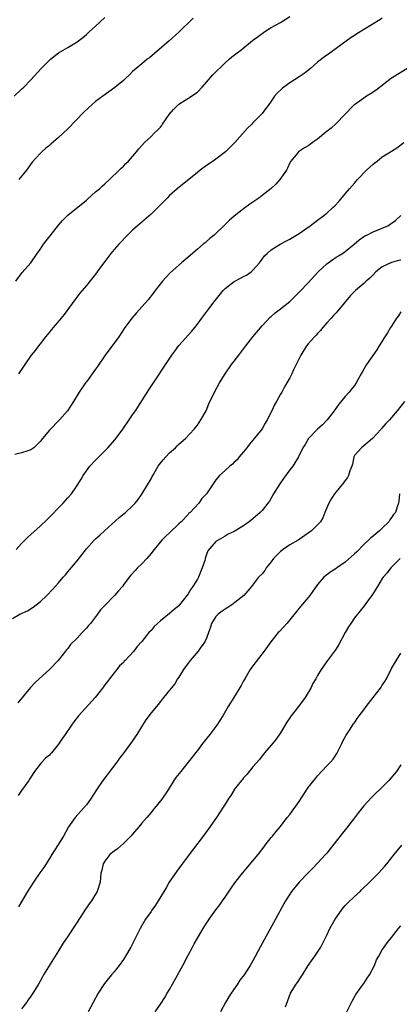
# Model space of a CAD drawing. Units: inches. Extents: x 2565000 to 2568000, y 1554000 to 1557000.
# Drawn here: x 2566451 to 2566533, y 1555613 to 1555826 of the extents above; entities that cross this region are included whole.
import ezdxf

# ---------------------------------------------------------------- set-up
doc = ezdxf.new("R2010")
doc.units = ezdxf.units.IN
doc.header["$MEASUREMENT"] = 0
doc.layers.add('LD25651554_10ft', color=53, linetype='Continuous')

msp = doc.modelspace()

# ---------------------------------------------------------------- linework, layer by layer
at = {"layer": 'LD25651554_10ft'}
for points, elevation in [([(2566449.37, 1555809), (2566451, 1555810.53), (2566451.51, 1555811), (2566453, 1555812.54), (2566455.21, 1555815), (2566457, 1555816.8), (2566457.21, 1555817), (2566459, 1555818.42), (2566461, 1555819.56), (2566463, 1555820.75), (2566464.24, 1555821.75), (2566465, 1555822.39), (2566465.66, 1555823), (2566467, 1555824.14), (2566467.94, 1555825), (2566469, 1555826.02)], 7190), ([(2566449.75, 1555769), (2566451.14, 1555770.86), (2566453, 1555772.97), (2566454.39, 1555775), (2566455, 1555775.86), (2566455.76, 1555777), (2566456.29, 1555777.71), (2566457.16, 1555778.84), (2566459, 1555781.14), (2566459.87, 1555782.13), (2566461, 1555783.26), (2566465, 1555786.54), (2566465.24, 1555786.76), (2566467, 1555788.31), (2566467.81, 1555789), (2566468.42, 1555789.58), (2566469, 1555790.08), (2566470.02, 1555791), (2566472.11, 1555793), (2566472.54, 1555793.46), (2566473, 1555793.89), (2566473.53, 1555794.47), (2566474.09, 1555795), (2566475.81, 1555797), (2566476.37, 1555797.63), (2566477, 1555798.37), (2566477.57, 1555799), (2566479, 1555800.33), (2566479.65, 1555801), (2566480.36, 1555801.64), (2566481, 1555802.35), (2566481.29, 1555802.71), (2566481.46, 1555803), (2566482.94, 1555805.06), (2566483.85, 1555806.15), (2566484.68, 1555807), (2566485, 1555807.28), (2566487.76, 1555809), (2566488.49, 1555809.51), (2566489, 1555809.92), (2566490.06, 1555811), (2566491, 1555812.03), (2566492.38, 1555813.62), (2566495, 1555816.25), (2566495.89, 1555817), (2566496.47, 1555817.53), (2566497.58, 1555818.42), (2566498.38, 1555819), (2566500.92, 1555821.08), (2566503, 1555822.61), (2566503.59, 1555823), (2566505, 1555823.85), (2566507, 1555824.96), (2566509, 1555826.25)], 7210), ([(2566529, 1555825.93), (2566528.44, 1555825.56), (2566523.5, 1555822.5), (2566523, 1555822.15), (2566522.3, 1555821.7), (2566519, 1555819.31), (2566517.64, 1555818.36), (2566516.49, 1555817.51), (2566515, 1555816.36), (2566513.44, 1555815), (2566512.08, 1555813.92), (2566511, 1555813.18), (2566509, 1555811.89), (2566507.7, 1555811), (2566507.32, 1555810.68), (2566506.3, 1555809.7), (2566505.68, 1555809), (2566505, 1555807.97), (2566504.29, 1555807), (2566503.72, 1555806.28), (2566503, 1555805.28), (2566502.75, 1555805), (2566501, 1555803.24), (2566500.78, 1555803), (2566499.87, 1555802.13), (2566497.1, 1555799), (2566495.11, 1555797), (2566493, 1555795.41), (2566492.43, 1555795), (2566491, 1555794.04), (2566489.6, 1555793), (2566489, 1555792.54), (2566484.65, 1555789), (2566483, 1555787.53), (2566482.44, 1555787), (2566479, 1555783.54), (2566477, 1555781.77), (2566476.58, 1555781.42), (2566476.04, 1555781), (2566475, 1555780.05), (2566473.91, 1555779), (2566472, 1555777), (2566471, 1555775.9), (2566470.27, 1555775), (2566469, 1555773.3), (2566468.3, 1555772.3), (2566467.36, 1555771), (2566467, 1555770.54), (2566465, 1555768.11), (2566463.57, 1555766.43), (2566462.49, 1555765), (2566460.19, 1555761.81), (2566459.54, 1555761), (2566457.84, 1555759), (2566457.46, 1555758.54), (2566457, 1555758.02), (2566456.18, 1555757), (2566455, 1555755.43), (2566454.65, 1555755), (2566453.96, 1555754.04), (2566453.09, 1555753), (2566451.71, 1555751), (2566451.43, 1555750.57), (2566450.3, 1555749)], 7220), ([(2566488.1, 1555825.9), (2566485, 1555822.86), (2566482.93, 1555821), (2566479.75, 1555818.25), (2566478.65, 1555817.35), (2566478.18, 1555817), (2566477, 1555816.04), (2566475.77, 1555815), (2566475, 1555814.33), (2566474.35, 1555813.65), (2566473.63, 1555813), (2566473, 1555812.44), (2566471.13, 1555810.87), (2566468.54, 1555809), (2566467, 1555807.85), (2566465.48, 1555806.52), (2566464.46, 1555805.54), (2566461, 1555801.99), (2566459, 1555800.09), (2566457.34, 1555798.66), (2566457, 1555798.34), (2566456.24, 1555797.76), (2566455.39, 1555797), (2566455, 1555796.62), (2566453.28, 1555794.72), (2566452.02, 1555793), (2566450.4, 1555791)], 7200), ([(2566535, 1555815.38), (2566532.28, 1555813.72), (2566531.17, 1555813), (2566531, 1555812.89), (2566527.68, 1555810.32), (2566526.48, 1555809.52), (2566525.62, 1555809), (2566525, 1555808.58), (2566523, 1555807.17), (2566522.8, 1555807), (2566519, 1555803.11), (2566517.91, 1555802.09), (2566517, 1555801.39), (2566516.79, 1555801.21), (2566515, 1555799.74), (2566513.94, 1555799), (2566513.41, 1555798.59), (2566513, 1555798.26), (2566512.14, 1555797.86), (2566510.85, 1555797), (2566510.35, 1555796.35), (2566509.13, 1555794.87), (2566509, 1555794.6), (2566508.51, 1555793.49), (2566508.27, 1555793), (2566506.87, 1555791), (2566505.97, 1555790.03), (2566504.95, 1555789.05), (2566503, 1555787.52), (2566502.29, 1555787), (2566500.34, 1555785.66), (2566499, 1555784.66), (2566497, 1555783.06), (2566495.87, 1555782.13), (2566494.76, 1555781), (2566493, 1555779.33), (2566492.64, 1555779), (2566491.73, 1555778.27), (2566491, 1555777.6), (2566490.66, 1555777.34), (2566490.28, 1555777), (2566489, 1555775.95), (2566487.42, 1555774.58), (2566485.55, 1555773), (2566483.15, 1555770.85), (2566482.18, 1555769.82), (2566481.47, 1555769), (2566479.89, 1555767), (2566479.52, 1555766.48), (2566479, 1555765.81), (2566478.33, 1555765), (2566477, 1555763.46), (2566475.82, 1555762.18), (2566474.89, 1555761.11), (2566473.34, 1555759), (2566472.05, 1555757), (2566470.61, 1555755), (2566469.88, 1555754.12), (2566469.09, 1555753), (2566467.44, 1555750.56), (2566467, 1555749.95), (2566465, 1555747.26), (2566464.79, 1555747), (2566463.42, 1555745), (2566462.24, 1555743), (2566460.91, 1555741), (2566459.19, 1555739), (2566457, 1555736.77), (2566455.54, 1555735), (2566455, 1555734.31), (2566453.62, 1555733), (2566453, 1555732.53), (2566452.33, 1555732.33), (2566451, 1555731.89), (2566449.55, 1555731.55)], 7230), ([(2566449.79, 1555711), (2566451, 1555712.26), (2566452.36, 1555713.64), (2566453, 1555714.25), (2566455, 1555716.05), (2566456.53, 1555717.47), (2566457, 1555717.96), (2566457.53, 1555718.47), (2566459, 1555719.99), (2566460.01, 1555721), (2566461, 1555722.13), (2566461.75, 1555723), (2566463, 1555724.79), (2566463.84, 1555726.16), (2566464.29, 1555727), (2566465, 1555727.99), (2566465.75, 1555729), (2566467, 1555730.33), (2566469.66, 1555733), (2566471.23, 1555734.77), (2566472.88, 1555737), (2566474.28, 1555739), (2566475, 1555740.09), (2566475.63, 1555741), (2566478.48, 1555745.52), (2566483.45, 1555753), (2566484.12, 1555753.88), (2566485, 1555755.08), (2566487.79, 1555758.21), (2566488.46, 1555759), (2566489, 1555759.74), (2566489.96, 1555761), (2566490.39, 1555761.61), (2566491.48, 1555763), (2566492.84, 1555764.84), (2566494.56, 1555767), (2566495, 1555767.4), (2566497, 1555768.93), (2566498.35, 1555769.65), (2566499, 1555770.05), (2566499.65, 1555770.35), (2566500.62, 1555771), (2566501, 1555771.36), (2566502.43, 1555773), (2566503, 1555773.8), (2566503.54, 1555774.46), (2566504.07, 1555775), (2566505, 1555775.8), (2566506.91, 1555777), (2566508.29, 1555777.72), (2566509, 1555778.11), (2566509.55, 1555778.45), (2566511, 1555779.3), (2566513.42, 1555781), (2566515, 1555782.24), (2566516.1, 1555783), (2566517, 1555783.76), (2566518.4, 1555785), (2566518.71, 1555785.29), (2566519.65, 1555786.35), (2566521, 1555787.89), (2566521.88, 1555789), (2566523, 1555790.23), (2566523.64, 1555791), (2566525.6, 1555793), (2566526.32, 1555793.68), (2566527, 1555794.29), (2566527.4, 1555794.6), (2566527.88, 1555795), (2566529, 1555795.88), (2566530.79, 1555797), (2566531, 1555797.15), (2566532.18, 1555797.82), (2566533.64, 1555799)], 7240), ([(2566449, 1555696.09), (2566450.64, 1555697), (2566452.26, 1555697.75), (2566453.49, 1555698.51), (2566454.15, 1555699), (2566455, 1555699.66), (2566456.46, 1555701), (2566457.69, 1555702.31), (2566459, 1555703.79), (2566460.01, 1555705), (2566460.48, 1555705.52), (2566461, 1555706.12), (2566463, 1555708.55), (2566465, 1555711.15), (2566466.72, 1555713), (2566467, 1555713.27), (2566467.94, 1555714.06), (2566468.94, 1555715), (2566472.12, 1555717.88), (2566473.2, 1555718.8), (2566473.47, 1555719), (2566475, 1555720.43), (2566475.57, 1555721), (2566476.2, 1555721.8), (2566477.02, 1555722.98), (2566478.21, 1555725), (2566479, 1555726.27), (2566479.26, 1555726.74), (2566479.38, 1555727), (2566480.56, 1555729), (2566480.73, 1555729.27), (2566481.61, 1555730.39), (2566482.16, 1555731), (2566483, 1555731.88), (2566484.25, 1555733), (2566484.62, 1555733.38), (2566485, 1555733.73), (2566486.42, 1555735), (2566488.34, 1555737), (2566489, 1555737.88), (2566489.78, 1555739), (2566490.88, 1555741), (2566491.51, 1555742.49), (2566492.68, 1555745), (2566493.79, 1555747), (2566494.99, 1555749), (2566496.41, 1555751), (2566497, 1555751.72), (2566497.96, 1555753), (2566498.44, 1555753.56), (2566499.29, 1555754.71), (2566499.48, 1555755), (2566500.99, 1555757.01), (2566503, 1555759.38), (2566504.76, 1555761.24), (2566505, 1555761.4), (2566505.84, 1555762.16), (2566507, 1555763.03), (2566509, 1555764.63), (2566511.19, 1555766.81), (2566513, 1555768.66), (2566515.16, 1555771), (2566517, 1555772.77), (2566517.3, 1555773), (2566519, 1555774.2), (2566519.53, 1555774.47), (2566520.41, 1555775), (2566521, 1555775.4), (2566522.94, 1555777), (2566524.03, 1555777.97), (2566525.21, 1555778.79), (2566525.68, 1555779), (2566527, 1555779.67), (2566530.17, 1555781), (2566530.69, 1555781.31), (2566531.85, 1555782.15), (2566533, 1555783.21)], 7250), ([(2566533, 1555773.56), (2566532.52, 1555773.48), (2566530.97, 1555773.03), (2566529, 1555772.15), (2566527.6, 1555771), (2566527, 1555770.42), (2566526.31, 1555769.69), (2566525.5, 1555769), (2566525, 1555768.52), (2566523.2, 1555767), (2566522.1, 1555765.9), (2566519.39, 1555762.61), (2566519, 1555762.2), (2566518.44, 1555761.56), (2566517.91, 1555761), (2566517, 1555759.98), (2566516.14, 1555759), (2566515.64, 1555758.36), (2566515, 1555757.72), (2566514.67, 1555757.33), (2566514.33, 1555757), (2566513, 1555755.49), (2566512.6, 1555755), (2566511.39, 1555753), (2566509.81, 1555749.81), (2566509.44, 1555749), (2566509, 1555748.11), (2566508.39, 1555747), (2566507.86, 1555746.14), (2566507.25, 1555745), (2566507, 1555744.61), (2566506.15, 1555743), (2566505.7, 1555742.3), (2566505.14, 1555741), (2566504.13, 1555739), (2566503.7, 1555738.3), (2566503, 1555737.08), (2566501, 1555734.62), (2566500.25, 1555733.75), (2566499.67, 1555733), (2566499, 1555732.1), (2566498.06, 1555731), (2566497.59, 1555730.41), (2566497, 1555729.86), (2566496.58, 1555729.42), (2566496.01, 1555729), (2566495, 1555728.1), (2566493.79, 1555727), (2566493, 1555726.03), (2566492.57, 1555725.43), (2566491.01, 1555723), (2566489.99, 1555722.01), (2566489.29, 1555721), (2566487.42, 1555719), (2566487.18, 1555718.82), (2566487, 1555718.58), (2566485.48, 1555717), (2566485, 1555716.56), (2566483, 1555714.61), (2566482.17, 1555713.83), (2566481.35, 1555713), (2566479.66, 1555711), (2566479.39, 1555710.61), (2566479, 1555710.11), (2566478.05, 1555709), (2566477, 1555707.86), (2566476.08, 1555707), (2566475.54, 1555706.46), (2566474.59, 1555705.41), (2566474.24, 1555705), (2566473, 1555703.31), (2566472.79, 1555703), (2566471.93, 1555702.07), (2566471.09, 1555701), (2566469.06, 1555698.94), (2566468.09, 1555697.91), (2566467.44, 1555697), (2566465.91, 1555695), (2566465.48, 1555694.52), (2566465, 1555693.94), (2566464.53, 1555693.47), (2566464.12, 1555693), (2566463, 1555691.81), (2566461.6, 1555690.4), (2566461, 1555689.6), (2566460.7, 1555689.3), (2566460.47, 1555689), (2566458.87, 1555687), (2566457.02, 1555685), (2566454.8, 1555683), (2566453.88, 1555682.12), (2566452.9, 1555681.1), (2566450.16, 1555677.84)], 7260), ([(2566533, 1555762.42), (2566532.47, 1555761.53), (2566532.05, 1555761), (2566531, 1555759.31), (2566530.78, 1555759), (2566530.14, 1555757.86), (2566529.54, 1555757), (2566528.33, 1555755), (2566527.81, 1555754.19), (2566525.62, 1555751), (2566525, 1555749.99), (2566524.64, 1555749.36), (2566524.46, 1555749), (2566523.81, 1555747.81), (2566523.35, 1555747), (2566523, 1555746.48), (2566522.36, 1555745.64), (2566521.81, 1555745), (2566521, 1555744.1), (2566519.57, 1555742.43), (2566518.59, 1555741), (2566517.08, 1555739), (2566516.08, 1555737.92), (2566515, 1555737.02), (2566513.04, 1555735), (2566512.3, 1555733.7), (2566511.85, 1555733), (2566510.87, 1555731), (2566509.63, 1555729), (2566509, 1555728.22), (2566507.64, 1555726.36), (2566506.81, 1555725.19), (2566505.49, 1555723), (2566504.57, 1555721.43), (2566504.27, 1555721), (2566503, 1555719.41), (2566502.62, 1555719), (2566501, 1555717.6), (2566500.19, 1555717), (2566499, 1555716.08), (2566497, 1555714.86), (2566495.7, 1555714.3), (2566495, 1555713.84), (2566493.47, 1555713), (2566493, 1555712.7), (2566491.3, 1555710.7), (2566491, 1555709.89), (2566490.69, 1555709), (2566490.59, 1555708.59), (2566490.07, 1555707), (2566489.72, 1555706.28), (2566489.23, 1555705), (2566489, 1555704.6), (2566488.01, 1555703), (2566487.6, 1555702.4), (2566487, 1555701.39), (2566486.71, 1555701), (2566485.16, 1555699), (2566485, 1555698.83), (2566484, 1555698), (2566483, 1555697.12), (2566481, 1555695.54), (2566480.37, 1555695), (2566479.68, 1555694.32), (2566479, 1555693.49), (2566478.53, 1555693), (2566477, 1555691.09), (2566476, 1555690), (2566475.24, 1555689), (2566473.42, 1555687), (2566473.2, 1555686.8), (2566473, 1555686.56), (2566472.18, 1555685.82), (2566471.59, 1555685), (2566471, 1555684.29), (2566470.01, 1555683), (2566469.54, 1555682.46), (2566469, 1555681.68), (2566468.69, 1555681.31), (2566468.51, 1555681), (2566466.9, 1555679), (2566463.33, 1555675), (2566462.31, 1555673.69), (2566461.79, 1555673), (2566460.44, 1555671), (2566459.84, 1555670.16), (2566459, 1555668.87), (2566457.44, 1555667), (2566457.23, 1555666.77), (2566457, 1555666.49), (2566456.18, 1555665.82), (2566455.36, 1555665), (2566455, 1555664.57), (2566453.8, 1555663), (2566453, 1555661.74), (2566452.72, 1555661.28), (2566452.58, 1555661), (2566451, 1555658.84), (2566450.24, 1555657.76)], 7270), ([(2566533.77, 1555743), (2566532.22, 1555741), (2566530.57, 1555739), (2566529.79, 1555738.21), (2566528.84, 1555737.16), (2566528.72, 1555737), (2566526.9, 1555735), (2566525, 1555733.38), (2566524.47, 1555733), (2566523, 1555731.29), (2566522.82, 1555731), (2566522.53, 1555729.47), (2566522.39, 1555729), (2566522.01, 1555728.01), (2566521.7, 1555727), (2566521.45, 1555726.55), (2566521, 1555725.94), (2566520.62, 1555725.38), (2566519, 1555723.42), (2566518.68, 1555723), (2566518.01, 1555721.99), (2566517.44, 1555721), (2566516.59, 1555719), (2566516.14, 1555717.86), (2566515.63, 1555717), (2566515, 1555716.29), (2566513.67, 1555715), (2566513.29, 1555714.71), (2566513, 1555714.53), (2566510.8, 1555713), (2566509, 1555711.96), (2566507.58, 1555711), (2566507, 1555710.54), (2566506.22, 1555709.78), (2566505.48, 1555709), (2566505, 1555708.34), (2566503.9, 1555707), (2566503.57, 1555706.43), (2566503, 1555705.74), (2566502.26, 1555705), (2566500.74, 1555703), (2566499.93, 1555702.07), (2566499.03, 1555701), (2566496.43, 1555699), (2566495.58, 1555698.42), (2566495, 1555698.09), (2566494.35, 1555697.65), (2566493.49, 1555697), (2566493, 1555696.46), (2566492.07, 1555695), (2566491.84, 1555694.16), (2566491.44, 1555693), (2566491, 1555691.82), (2566490.64, 1555691), (2566489.61, 1555689.61), (2566489.18, 1555689), (2566487.46, 1555687), (2566487, 1555686.42), (2566485.99, 1555685), (2566485, 1555683.39), (2566484.73, 1555683), (2566484.1, 1555681.9), (2566483.33, 1555681), (2566483, 1555680.55), (2566481.68, 1555679), (2566481, 1555678.14), (2566480.52, 1555677.48), (2566479, 1555675.63), (2566477.88, 1555674.12), (2566477.11, 1555673), (2566475.91, 1555671), (2566475.55, 1555670.45), (2566475, 1555669.63), (2566473, 1555666.9), (2566472.18, 1555665.82), (2566471.61, 1555665), (2566468.54, 1555661), (2566467.18, 1555659), (2566465.92, 1555657), (2566465, 1555655.75), (2566464.4, 1555655), (2566462.59, 1555653), (2566461.17, 1555651), (2566460.05, 1555649), (2566458.83, 1555647), (2566457.56, 1555645), (2566457, 1555644.16), (2566455.77, 1555642.23), (2566454.94, 1555641.06), (2566453.58, 1555639), (2566452.3, 1555637), (2566450.34, 1555633.66)], 7280), ([(2566532.69, 1555723), (2566532.58, 1555721.42), (2566532.5, 1555721), (2566532.2, 1555720.2), (2566531.82, 1555719), (2566531.45, 1555718.55), (2566531, 1555717.89), (2566530.61, 1555717.39), (2566530.38, 1555717), (2566529, 1555715.62), (2566528.43, 1555715), (2566527.61, 1555714.39), (2566527, 1555713.85), (2566526.51, 1555713.49), (2566526.04, 1555713), (2566525, 1555712.08), (2566523.49, 1555710.51), (2566523, 1555710.04), (2566521, 1555708.26), (2566519.15, 1555707), (2566519, 1555706.87), (2566517.87, 1555706.13), (2566517, 1555705.47), (2566516.72, 1555705.28), (2566516.39, 1555705), (2566515, 1555703.41), (2566513.3, 1555701), (2566513, 1555700.63), (2566511.34, 1555698.66), (2566509, 1555695.77), (2566508.36, 1555695), (2566507.73, 1555694.27), (2566506.76, 1555693.24), (2566506.51, 1555693), (2566504.86, 1555691), (2566503.43, 1555689), (2566501, 1555685.81), (2566500.44, 1555685), (2566499.24, 1555683), (2566499, 1555682.54), (2566498.45, 1555681.55), (2566496.89, 1555679), (2566496.15, 1555677.85), (2566495.68, 1555677), (2566494.54, 1555675), (2566493.25, 1555673), (2566491.68, 1555671), (2566490.08, 1555669), (2566489, 1555667.51), (2566488.58, 1555667), (2566487.91, 1555666.09), (2566487, 1555664.95), (2566485.41, 1555663), (2566484.36, 1555661.64), (2566483.92, 1555661), (2566482.67, 1555659), (2566481.32, 1555657), (2566479.72, 1555655), (2566479.38, 1555654.62), (2566479, 1555654.12), (2566478.09, 1555653), (2566477, 1555651.77), (2566476.38, 1555651), (2566475, 1555649.44), (2566474.64, 1555649), (2566473, 1555647.4), (2566471.75, 1555646.25), (2566471, 1555645.76), (2566470.1, 1555645), (2566469, 1555643.6), (2566468.6, 1555643), (2566468.37, 1555641.63), (2566468.16, 1555641), (2566468.06, 1555640.06), (2566468.02, 1555639), (2566467.36, 1555637), (2566467, 1555636.45), (2566466.12, 1555635), (2566465.64, 1555634.36), (2566464.83, 1555633.17), (2566463, 1555630.39), (2566460.75, 1555627), (2566460.04, 1555625.96), (2566459, 1555624.19), (2566458.24, 1555623), (2566455.76, 1555619), (2566455.48, 1555618.52), (2566455, 1555617.6), (2566454.65, 1555617), (2566453.42, 1555615), (2566453, 1555614.37), (2566452.41, 1555613.59), (2566452.02, 1555613), (2566451, 1555611.63)], 7290), ([(2566532.84, 1555709), (2566530.86, 1555707), (2566530.07, 1555705.93), (2566529.22, 1555705), (2566529, 1555704.71), (2566527.96, 1555703), (2566527.62, 1555702.37), (2566526.71, 1555701), (2566525.81, 1555699.81), (2566525.13, 1555698.87), (2566524.25, 1555697.75), (2566523.61, 1555697), (2566523, 1555696.17), (2566522.17, 1555695), (2566521.72, 1555694.28), (2566520.97, 1555693), (2566519.58, 1555690.42), (2566519, 1555689.5), (2566518.66, 1555689), (2566517.13, 1555687), (2566515.76, 1555685), (2566515, 1555683.71), (2566514.61, 1555683), (2566514.01, 1555681.99), (2566513.52, 1555681), (2566512.34, 1555679), (2566510.89, 1555677), (2566509.31, 1555675), (2566509, 1555674.56), (2566508.37, 1555673.63), (2566507, 1555671.34), (2566506.05, 1555669.95), (2566505, 1555668.69), (2566503.55, 1555667), (2566503.31, 1555666.69), (2566503, 1555666.33), (2566502.42, 1555665.58), (2566501, 1555663.95), (2566500.19, 1555663), (2566499.69, 1555662.31), (2566499, 1555661.6), (2566498.75, 1555661.25), (2566498.52, 1555661), (2566497, 1555659.07), (2566496.95, 1555659), (2566496.24, 1555657.76), (2566495.66, 1555657), (2566495, 1555655.92), (2566494.46, 1555655), (2566493.13, 1555653), (2566491.43, 1555650.57), (2566490.26, 1555649), (2566487, 1555644.73), (2566484.57, 1555641.43), (2566482.94, 1555639), (2566482.23, 1555637.77), (2566479.97, 1555634.03), (2566479.19, 1555633), (2566479, 1555632.7), (2566477.81, 1555631), (2566476.65, 1555629), (2566475.65, 1555627), (2566475.41, 1555626.59), (2566475, 1555625.7), (2566474.63, 1555625), (2566473.46, 1555623), (2566473, 1555622.3), (2566472.06, 1555621), (2566471, 1555619.66), (2566470.46, 1555619), (2566469.78, 1555618.22), (2566468.91, 1555617.09), (2566467.52, 1555615), (2566465.36, 1555611)], 7300), ([(2566479.89, 1555611), (2566481, 1555612.62), (2566481.94, 1555614.06), (2566482.48, 1555615), (2566483, 1555615.85), (2566483.61, 1555617), (2566485.84, 1555621), (2566487, 1555623.24), (2566487.95, 1555625), (2566488.33, 1555625.67), (2566489, 1555626.91), (2566490.26, 1555629), (2566491, 1555630.19), (2566491.34, 1555630.66), (2566491.56, 1555631), (2566493, 1555633.04), (2566493.87, 1555634.13), (2566494.45, 1555635), (2566495, 1555635.78), (2566496.28, 1555637.72), (2566497.1, 1555638.9), (2566498.78, 1555641), (2566501, 1555643.64), (2566502.12, 1555645), (2566503.38, 1555646.62), (2566503.69, 1555647), (2566505, 1555648.67), (2566505.29, 1555649), (2566506.04, 1555649.96), (2566507, 1555651.09), (2566508.46, 1555653), (2566509, 1555653.68), (2566511, 1555656.51), (2566513, 1555659.47), (2566514.54, 1555661.46), (2566515, 1555662.02), (2566517, 1555664.17), (2566517.81, 1555665), (2566518.36, 1555665.64), (2566519.17, 1555666.83), (2566519.27, 1555667), (2566520.26, 1555669), (2566520.48, 1555669.52), (2566521.17, 1555670.83), (2566521.92, 1555671.92), (2566522.76, 1555673.24), (2566523, 1555673.52), (2566523.6, 1555674.4), (2566524.03, 1555675), (2566525, 1555676.29), (2566525.49, 1555677), (2566527.05, 1555678.95), (2566528.62, 1555681), (2566528.77, 1555681.23), (2566529, 1555681.61), (2566529.56, 1555682.44), (2566529.88, 1555683), (2566531, 1555685.21), (2566531.64, 1555686.36), (2566533, 1555688.53)], 7310), ([(2566533, 1555664.44), (2566532.06, 1555663), (2566530.44, 1555661), (2566529, 1555659.61), (2566528.39, 1555659), (2566527.65, 1555658.35), (2566526.64, 1555657.36), (2566525, 1555655.53), (2566523.87, 1555654.13), (2566523, 1555652.91), (2566521.28, 1555650.72), (2566520.36, 1555649.64), (2566519, 1555647.87), (2566517, 1555645.31), (2566516.73, 1555645), (2566515, 1555643.12), (2566513.96, 1555642.04), (2566512.9, 1555641), (2566511, 1555639.03), (2566509.37, 1555637), (2566509, 1555636.47), (2566508.06, 1555635), (2566507.68, 1555634.32), (2566505.93, 1555631), (2566503.43, 1555626.57), (2566502.58, 1555625), (2566501, 1555621.99), (2566500.41, 1555621), (2566499.11, 1555619), (2566498.2, 1555617.8), (2566497.67, 1555617), (2566496.29, 1555615), (2566495.8, 1555614.2), (2566495.11, 1555613), (2566494.01, 1555611)], 7320), ([(2566508.1, 1555612.1), (2566508.55, 1555613.45), (2566509.15, 1555615), (2566510.4, 1555617), (2566510.67, 1555617.33), (2566511.46, 1555618.54), (2566511.73, 1555619), (2566513, 1555621.01), (2566514.4, 1555623), (2566515.69, 1555625), (2566516.16, 1555625.83), (2566516.7, 1555627), (2566517, 1555627.56), (2566517.67, 1555629), (2566518.84, 1555631), (2566520.19, 1555633), (2566520.53, 1555633.47), (2566521, 1555633.95), (2566521.5, 1555634.5), (2566523, 1555635.93), (2566524.19, 1555637), (2566524.58, 1555637.42), (2566526.25, 1555639), (2566527, 1555639.81), (2566528.17, 1555641), (2566529.52, 1555642.48), (2566529.96, 1555643), (2566531.6, 1555645), (2566532.21, 1555645.79), (2566533.22, 1555647)], 7330), ([(2566521.32, 1555611), (2566522.37, 1555613), (2566522.57, 1555613.43), (2566523.3, 1555614.7), (2566524.73, 1555616.73), (2566525, 1555617.14), (2566525.7, 1555618.3), (2566526.2, 1555619), (2566527.31, 1555621), (2566527.78, 1555622.22), (2566528.25, 1555623), (2566529, 1555624.37), (2566529.41, 1555625), (2566530.08, 1555625.92), (2566531, 1555627.04), (2566532.47, 1555629), (2566533, 1555629.61)], 7340)]:
    msp.add_lwpolyline(points, dxfattribs=dict(at, elevation=elevation))

doc.saveas('drawing.dxf')
